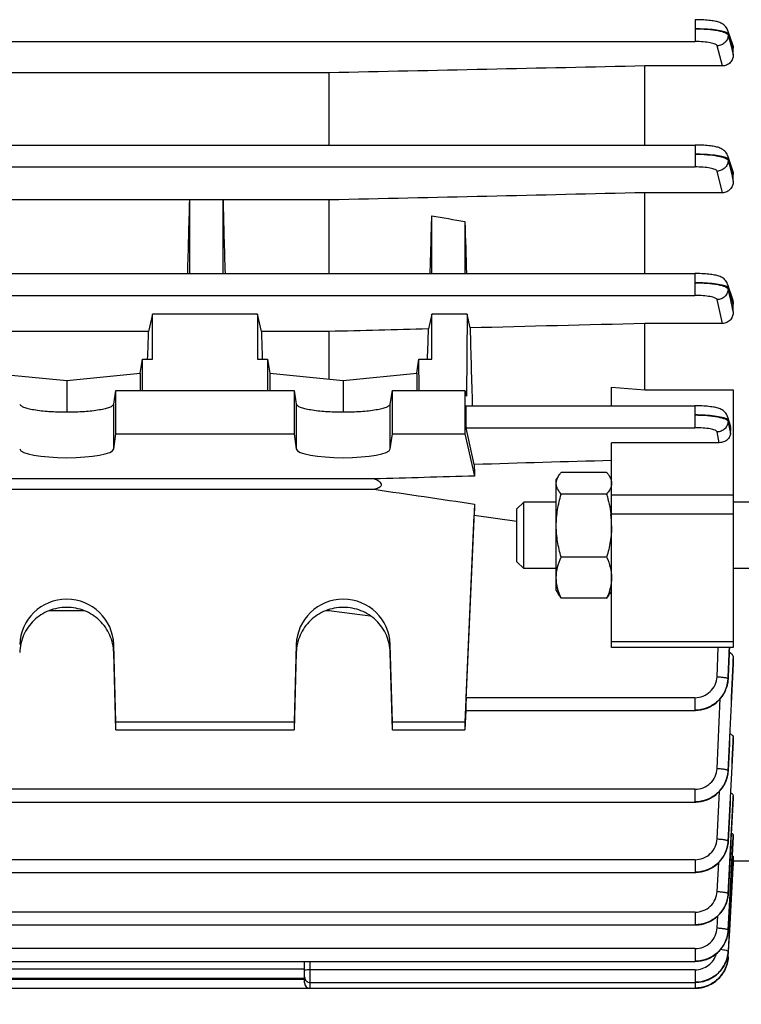
# Model space of a CAD drawing. Units: millimetres. Extents: x -1362 to 3127, y -322 to 2901.
# Drawn here: x 1706 to 1771, y 1277 to 1366 of the extents above; entities that cross this region are included whole.
import ezdxf

# ---------------------------------------------------------------- set-up
doc = ezdxf.new("R2010")
doc.units = ezdxf.units.MM
doc.header["$LTSCALE"] = 46.255
doc.header["$PDMODE"] = 3
doc.header["$PDSIZE"] = 0.3125
doc.layers.get('0').update_dxf_attribs({"linetype": 'CONTINUOUS'})
doc.layers.get('Defpoints').update_dxf_attribs({"linetype": 'CONTINUOUS'})
doc.layers.add('AM_5', color=3, linetype='CONTINUOUS', lineweight=25)
doc.styles.get("Standard").update_dxf_attribs({"font": 'txt', "width": 0.7})
doc.dimstyles.new('AM_DIN$0', dxfattribs={"dimtxt": 3.5, "dimasz": 2.5, "dimexe": 1, "dimexo": 1, "dimgap": 1.5, "dimtad": 1, "dimdsep": 46, "dimtxsty": 'STANDARD', "dimcen": 0, "dimclrd": 256, "dimclre": 256, "dimclrt": 2, "dimadec": 0, "dimazin": 2, "dimtp": 0.1, "dimtm": 0.1, "dimtfac": 0.71, "dimtdec": 3, "dimtmove": 0, "dimatfit": 3, "dimfxl": 1, "dimlwd": -1, "dimlwe": -1, "dimarcsym": 0})

# ---------------------------------------------------------------- blocks, each defined once
blk = doc.blocks.new('*D8')
at = {"layer": 'AM_5', "ltscale": 10, "transparency": 16777216}
for p, q in [((1811.882, 1340.266), (1811.882, 998.084)), ((1000.385, 1257.46), (1000.385, 998.084)), ((1030.385, 999.084), (1781.882, 999.084))]:
    blk.add_line(p, q, dxfattribs=at)
for points in [[(1030.385, 1004.084), (1030.385, 994.084), (1000.385, 999.084)], [(1781.882, 1004.084), (1781.882, 994.084), (1811.882, 999.084)]]:
    blk.add_solid(points, dxfattribs=at)
at = {"layer": 'Defpoints', "color": 0, "ltscale": 10, "transparency": 16777216}
for p in [(1811.882, 1341.266), (1000.385, 1258.46), (1811.882, 999.084)]:
    blk.add_point(p, dxfattribs=at)
at = {"layer": 'AM_5', "color": 2, "ltscale": 10, "transparency": 16777216, "insert": (1406.133, 1031.584), "char_height": 35, "attachment_point": 5}
blk.add_mtext('800', dxfattribs=at)
blk = doc.blocks.new('*D11')
at = {"layer": 'AM_5', "ltscale": 10, "transparency": 16777216}
for p, q in [((1609.387, 1979.086), (1911.465, 1979.086)), ((1910.465, 1256.266), (1910.465, 1949.086)), ((1556.879, 1226.266), (1911.465, 1226.266))]:
    blk.add_line(p, q, dxfattribs=at)
for points in [[(1905.465, 1949.086), (1915.465, 1949.086), (1910.465, 1979.086)], [(1905.465, 1256.266), (1915.465, 1256.266), (1910.465, 1226.266)]]:
    blk.add_solid(points, dxfattribs=at)
at = {"layer": 'Defpoints', "color": 0, "ltscale": 10, "transparency": 16777216}
for p in [(1608.387, 1979.086), (1910.465, 1979.086), (1555.879, 1226.266)]:
    blk.add_point(p, dxfattribs=at)
at = {"layer": 'AM_5', "color": 2, "ltscale": 10, "transparency": 16777216, "insert": (1877.965, 1602.676), "char_height": 35, "attachment_point": 5, "rotation": 90}
blk.add_mtext('753', dxfattribs=at)
blk = doc.blocks.new('*D13')
at = {"layer": 'AM_5', "ltscale": 10, "transparency": 16777216}
for p, q in [((576.166, 2901.031), (1999.251, 2901.031)), ((1998.251, 1256.266), (1998.251, 2871.031)), ((1556.879, 1226.266), (1999.251, 1226.266))]:
    blk.add_line(p, q, dxfattribs=at)
for points in [[(1993.251, 2871.031), (2003.251, 2871.031), (1998.251, 2901.031)], [(1993.251, 1256.266), (2003.251, 1256.266), (1998.251, 1226.266)]]:
    blk.add_solid(points, dxfattribs=at)
at = {"layer": 'Defpoints', "color": 0, "ltscale": 10, "transparency": 16777216}
for p in [(575.166, 2901.031), (1998.251, 2901.031), (1555.879, 1226.266)]:
    blk.add_point(p, dxfattribs=at)
at = {"layer": 'AM_5', "color": 2, "ltscale": 10, "transparency": 16777216, "insert": (1965.751, 2063.648), "char_height": 35, "attachment_point": 5, "rotation": 90}
blk.add_mtext('1680', dxfattribs=at)

msp = doc.modelspace()

# ---------------------------------------------------------------- linework, layer by layer
at = {"color": 9, "linetype": 'Continuous'}
for p, q in [((1767.18, 1365.85), (1767.18, 1363.87)), ((1641.129, 1363.87), (1767.18, 1363.87)), ((1770.175, 1364.568), (1770.174, 1364.47)), ((1770.175, 1364.47), (1770.403, 1363.578)), ((1770.479, 1363.699), (1770.176, 1364.568)), ((1769.644, 1361.667), (1769.177, 1363.492)), ((1770.403, 1363.578), (1770.407, 1363.562)), ((1770.407, 1363.562), (1770.631, 1362.686)), ((1770.631, 1363.264), (1770.479, 1363.699)), ((1767.177, 1354.517), (1767.177, 1352.537)), ((1770.172, 1353.228), (1770.17, 1353.129)), ((1770.478, 1352.32), (1770.173, 1353.227)), ((1641.129, 1352.537), (1767.177, 1352.537)), ((1770.631, 1351.866), (1770.478, 1352.32)), ((1769.651, 1350.204), (1769.174, 1352.158)), ((1770.401, 1352.19), (1770.405, 1352.171)), ((1767.171, 1342.899), (1767.171, 1340.919)), ((1770.167, 1341.602), (1770.165, 1341.503)), ((1641.129, 1340.919), (1767.171, 1340.919)), ((1769.659, 1338.379), (1769.168, 1340.538)), ((1770.398, 1340.481), (1770.406, 1340.443)), ((1770.631, 1340.137), (1770.476, 1340.626)), ((1714.63, 1327.041), (1714.63, 1331.103)), ((1731.133, 1331.103), (1731.133, 1327.041)), ((1739.63, 1327.041), (1739.63, 1331.103)), ((1767.163, 1330.942), (1767.163, 1328.962)), ((1770.16, 1329.636), (1770.157, 1329.537)), ((1770.158, 1329.537), (1770.233, 1329.175)), ((1770.233, 1329.175), (1770.271, 1328.993)), ((1746.488, 1328.962), (1767.163, 1328.962)), ((1769.363, 1327.605), (1769.161, 1328.58)), ((1770.632, 1322.859), (1759.632, 1322.859)), ((1770.632, 1321.134), (1759.632, 1321.134)), ((1759.632, 1309.62), (1770.632, 1309.62)), ((1714.63, 1308.642), (1714.63, 1309.358)), ((1731.133, 1309.358), (1731.133, 1308.642)), ((1739.63, 1308.642), (1739.63, 1309.358)), ((1769.161, 1306.445), (1769.271, 1309.075)), ((1770.63, 1308.109), (1770.608, 1307.615)), ((1770.63, 1307.614), (1770.631, 1307.639)), ((1767.163, 1304.551), (1746.488, 1304.551)), ((1767.163, 1304.551), (1767.163, 1303.403)), ((1769.168, 1298.153), (1769.457, 1304.464)), ((1770.631, 1300.915), (1770.614, 1300.576)), ((1770.63, 1300.575), (1770.631, 1300.59)), ((1767.171, 1296.267), (1641.129, 1296.267)), ((1767.171, 1296.267), (1767.171, 1295.119)), ((1769.174, 1291.784), (1769.386, 1296.089)), ((1770.176, 1286.819), (1770.631, 1295.462)), ((1770.631, 1295.683), (1770.619, 1295.455)), ((1770.623, 1292.009), (1770.349, 1286.806)), ((1770.353, 1286.806), (1770.631, 1292.012)), ((1770.631, 1292.148), (1770.623, 1292.009)), ((1767.177, 1289.904), (1641.129, 1289.904)), ((1767.177, 1289.904), (1767.177, 1288.756)), ((1769.177, 1287.033), (1769.312, 1289.644)), ((1770.176, 1286.819), (1770.176, 1286.815)), ((1770.349, 1286.806), (1770.177, 1283.539)), ((1770.177, 1283.521), (1770.353, 1286.806)), ((1767.18, 1285.156), (1641.129, 1285.156)), ((1767.18, 1285.156), (1767.18, 1284.008)), ((1770.177, 1283.521), (1770.177, 1283.519)), ((1767.182, 1281.862), (1641.129, 1281.862)), ((1767.182, 1281.862), (1767.182, 1280.714)), ((1732.382, 1278.278), (1732.382, 1280.714)), ((1731.882, 1280.006), (1658.882, 1280.006)), ((1767.182, 1279.952), (1732.382, 1279.952)), ((1767.182, 1279.952), (1767.182, 1278.804)), ((1731.882, 1279.078), (1658.882, 1279.078)), ((1767.18, 1278.804), (1767.18, 1278.278))]:
    msp.add_line(p, q, dxfattribs=at)
at = {"color": 7, "linetype": 'Continuous'}
for p, q in [((1770.121, 1364.9), (1770.573, 1363.605)), ((1770.632, 1362.686), (1770.632, 1363.264)), ((1769.644, 1361.667), (1762.632, 1361.667)), ((1762.632, 1354.517), (1762.632, 1361.667)), ((1734.089, 1361.047), (1656.675, 1361.047)), ((1734.089, 1361.047), (1734.089, 1354.517)), ((1641.129, 1354.517), (1767.177, 1354.517)), ((1770.121, 1353.557), (1770.574, 1352.212)), ((1770.632, 1351.248), (1770.632, 1351.866)), ((1721.504, 1349.549), (1702.635, 1349.549)), ((1721.507, 1349.576), (1721.501, 1349.549)), ((1724.507, 1349.576), (1721.507, 1349.576)), ((1721.507, 1342.899), (1721.507, 1349.576)), ((1724.513, 1349.549), (1724.507, 1349.576)), ((1724.507, 1349.576), (1724.507, 1342.899)), ((1734.089, 1349.549), (1724.51, 1349.549)), ((1734.089, 1349.549), (1734.089, 1342.899)), ((1769.651, 1350.204), (1762.632, 1350.204)), ((1762.632, 1342.899), (1762.632, 1350.204)), ((1743.382, 1342.899), (1743.382, 1348.126)), ((1746.382, 1347.599), (1746.382, 1342.899)), ((1641.129, 1342.899), (1767.171, 1342.899)), ((1767.244, 1342.898), (1767.171, 1342.898)), ((1770.122, 1341.922), (1770.577, 1340.482)), ((1770.632, 1339.455), (1770.632, 1340.137)), ((1718.132, 1339.24), (1717.784, 1337.661)), ((1727.632, 1339.24), (1718.132, 1339.24)), ((1718.132, 1335.156), (1718.132, 1339.24)), ((1727.979, 1337.661), (1727.632, 1339.24)), ((1727.632, 1339.24), (1727.632, 1335.156)), ((1743.382, 1339.24), (1743.084, 1337.889)), ((1746.573, 1339.24), (1743.382, 1339.24)), ((1743.382, 1335.156), (1743.382, 1339.24)), ((1746.573, 1339.24), (1746.513, 1331.817)), ((1746.848, 1337.984), (1746.573, 1339.24)), ((1769.659, 1338.379), (1762.632, 1338.379)), ((1762.632, 1332.372), (1762.632, 1338.379)), ((1717.784, 1337.661), (1702.979, 1337.661)), ((1734.089, 1337.661), (1727.979, 1337.661)), ((1734.089, 1337.661), (1734.089, 1333.345)), ((1717.03, 1333.882), (1717.223, 1335.156)), ((1717.223, 1335.156), (1718.132, 1335.156)), ((1717.236, 1332.338), (1717.223, 1335.156)), ((1727.632, 1335.156), (1728.541, 1335.156)), ((1728.541, 1335.156), (1728.527, 1332.338)), ((1728.541, 1335.156), (1728.733, 1333.882)), ((1742.03, 1333.882), (1742.223, 1335.156)), ((1742.223, 1335.156), (1743.382, 1335.156)), ((1742.236, 1332.338), (1742.223, 1335.156)), ((1703.733, 1333.882), (1710.382, 1333.215)), ((1710.382, 1333.215), (1717.03, 1333.882)), ((1717.03, 1333.882), (1717.03, 1332.338)), ((1728.733, 1333.882), (1735.382, 1333.215)), ((1728.733, 1333.882), (1728.733, 1332.338)), ((1735.382, 1333.215), (1742.03, 1333.882)), ((1742.03, 1333.882), (1742.03, 1332.338)), ((1710.382, 1333.215), (1710.382, 1330.384)), ((1735.382, 1333.215), (1735.382, 1330.384)), ((1759.632, 1330.942), (1759.632, 1332.636)), ((1759.632, 1332.636), (1762.632, 1332.372)), ((1714.63, 1331.103), (1714.816, 1332.338)), ((1714.816, 1332.338), (1730.947, 1332.338)), ((1714.816, 1328.398), (1714.816, 1332.338)), ((1730.947, 1332.338), (1731.133, 1331.103)), ((1730.947, 1332.338), (1730.947, 1328.398)), ((1739.63, 1331.103), (1739.816, 1332.338)), ((1739.816, 1332.338), (1746.382, 1332.338)), ((1739.816, 1328.398), (1739.816, 1332.338)), ((1746.382, 1332.338), (1746.513, 1331.817)), ((1746.382, 1332.338), (1746.382, 1328.398)), ((1762.632, 1332.372), (1770.632, 1332.372)), ((1770.632, 1332.372), (1770.632, 1309.075)), ((1746.481, 1330.942), (1767.163, 1330.942)), ((1770.122, 1329.941), (1770.375, 1329.069)), ((1714.63, 1327.041), (1714.816, 1328.398)), ((1714.816, 1328.398), (1730.947, 1328.398)), ((1730.947, 1328.398), (1731.133, 1327.041)), ((1739.63, 1327.041), (1739.816, 1328.398)), ((1739.816, 1328.398), (1746.382, 1328.398)), ((1746.382, 1328.398), (1747.254, 1324.587)), ((1747.216, 1325.634), (1746.488, 1328.962)), ((1770.384, 1328.447), (1770.406, 1328.794)), ((1769.363, 1327.605), (1759.632, 1327.605)), ((1759.632, 1309.075), (1759.632, 1327.605)), ((1759.185, 1324.919), (1755.078, 1324.919)), ((1738.159, 1324.329), (1652.605, 1324.329)), ((1754.632, 1324.233), (1754.82, 1324.559)), ((1754.632, 1314.233), (1754.632, 1324.233)), ((1759.632, 1324.233), (1759.439, 1324.566)), ((1652.605, 1323.399), (1738.159, 1323.399)), ((1759.185, 1322.944), (1755.078, 1322.944)), ((1747.254, 1322.06), (1746.382, 1302.333)), ((1751.082, 1321.619), (1751.695, 1322.233)), ((1754.632, 1322.233), (1751.695, 1322.233)), ((1751.695, 1316.233), (1751.695, 1322.233)), ((1772.382, 1322.233), (1770.632, 1322.233)), ((1751.082, 1316.846), (1751.082, 1321.619)), ((1759.567, 1321.149), (1759.57, 1321.128)), ((1746.488, 1304.551), (1747.216, 1321.059)), ((1747.216, 1321.059), (1751.082, 1320.5)), ((1751.082, 1316.846), (1751.695, 1316.233)), ((1759.185, 1317.258), (1755.078, 1317.258)), ((1754.632, 1316.233), (1751.695, 1316.233)), ((1772.382, 1316.233), (1770.632, 1316.233)), ((1754.632, 1314.233), (1754.82, 1313.906)), ((1759.632, 1314.233), (1759.439, 1313.899)), ((1759.185, 1313.547), (1755.078, 1313.547)), ((1708.832, 1312.427), (1711.932, 1312.427)), ((1733.832, 1312.427), (1734.089, 1312.427)), ((1734.089, 1312.519), (1734.089, 1312.427)), ((1714.816, 1302.333), (1714.63, 1309.358)), ((1714.816, 1301.639), (1714.63, 1308.642)), ((1731.133, 1309.358), (1730.947, 1302.333)), ((1731.133, 1308.642), (1730.947, 1301.639)), ((1739.816, 1302.333), (1739.63, 1309.358)), ((1739.816, 1301.639), (1739.63, 1308.642)), ((1770.632, 1309.075), (1759.632, 1309.075)), ((1770.632, 1307.639), (1770.632, 1308.109)), ((1770.159, 1306.164), (1770.163, 1306.236)), ((1746.46, 1303.402), (1746.382, 1301.639)), ((1746.446, 1303.403), (1767.163, 1303.403)), ((1767.163, 1303.403), (1767.228, 1303.404)), ((1730.947, 1302.333), (1714.816, 1302.333)), ((1714.816, 1301.639), (1714.816, 1302.333)), ((1714.816, 1301.639), (1730.947, 1301.639)), ((1730.947, 1302.333), (1730.947, 1301.639)), ((1746.382, 1302.333), (1739.816, 1302.333)), ((1739.816, 1301.639), (1739.816, 1302.333)), ((1739.816, 1301.639), (1746.382, 1301.639)), ((1746.382, 1302.333), (1746.382, 1301.639)), ((1770.632, 1300.59), (1770.631, 1300.575)), ((1770.632, 1300.59), (1770.632, 1300.915)), ((1770.165, 1297.869), (1770.169, 1297.94)), ((1770.632, 1295.462), (1770.631, 1295.454)), ((1770.632, 1295.462), (1770.632, 1295.683)), ((1641.129, 1295.119), (1767.171, 1295.119)), ((1767.171, 1295.119), (1767.235, 1295.12)), ((1770.632, 1292.012), (1770.632, 1292.148)), ((1770.632, 1292.012), (1770.632, 1292.009)), ((1770.169, 1291.498), (1770.174, 1291.568)), ((1770.628, 1290.139), (1770.608, 1289.766)), ((1770.631, 1290.197), (1770.628, 1290.139)), ((1770.176, 1281.103), (1770.628, 1289.766)), ((1770.608, 1289.766), (1770.277, 1283.514)), ((1770.632, 1289.351), (1770.606, 1289.351)), ((1772.082, 1289.766), (1770.611, 1289.766)), ((1770.632, 1289.702), (1770.632, 1289.351)), ((1641.129, 1288.756), (1767.177, 1288.756)), ((1767.177, 1288.756), (1767.24, 1288.757)), ((1770.172, 1286.745), (1770.177, 1286.815)), ((1769.179, 1283.737), (1769.236, 1284.815)), ((1641.129, 1284.008), (1767.18, 1284.008)), ((1767.18, 1284.008), (1767.244, 1284.009)), ((1770.173, 1283.449), (1770.178, 1283.519)), ((1770.177, 1283.519), (1770.177, 1283.519)), ((1770.277, 1283.514), (1770.177, 1281.627)), ((1770.145, 1280.791), (1770.172, 1281.027)), ((1770.171, 1281.015), (1770.175, 1281.077)), ((1770.175, 1281.102), (1770.174, 1281.085)), ((1641.129, 1280.714), (1767.182, 1280.714)), ((1731.882, 1278.778), (1731.882, 1280.714)), ((1767.182, 1280.714), (1767.245, 1280.715)), ((1658.882, 1279.205), (1731.882, 1279.205)), ((1732.382, 1278.804), (1767.182, 1278.804)), ((1767.182, 1278.804), (1767.239, 1278.805)), ((1641.129, 1278.278), (1767.18, 1278.278)), ((1767.18, 1278.278), (1767.243, 1278.279))]:
    msp.add_line(p, q, dxfattribs=at)
for points in [[(1770.121, 1364.9), (1770.114, 1364.92), (1770.068, 1365.027), (1770.01, 1365.127), (1769.944, 1365.218), (1769.868, 1365.301), (1769.786, 1365.375), (1769.699, 1365.44), (1769.61, 1365.495), (1769.519, 1365.542), (1769.43, 1365.582), (1769.339, 1365.616), (1769.246, 1365.645), (1769.15, 1365.672), (1769.048, 1365.696), (1768.94, 1365.718), (1768.825, 1365.738), (1768.702, 1365.757), (1768.57, 1365.774), (1768.431, 1365.79), (1768.283, 1365.804), (1768.128, 1365.816), (1767.964, 1365.827), (1767.794, 1365.836), (1767.618, 1365.842), (1767.437, 1365.847), (1767.252, 1365.849), (1767.18, 1365.849)], [(1770.122, 1353.557), (1770.115, 1353.577), (1770.069, 1353.685), (1770.012, 1353.786), (1769.946, 1353.878), (1769.871, 1353.962), (1769.789, 1354.037), (1769.702, 1354.103), (1769.612, 1354.159), (1769.521, 1354.207), (1769.431, 1354.246), (1769.34, 1354.281), (1769.247, 1354.311), (1769.151, 1354.337), (1769.049, 1354.362), (1768.941, 1354.384), (1768.826, 1354.404), (1768.702, 1354.423), (1768.571, 1354.44), (1768.431, 1354.456), (1768.283, 1354.47), (1768.127, 1354.483), (1767.964, 1354.493), (1767.793, 1354.502), (1767.616, 1354.509), (1767.435, 1354.514), (1767.249, 1354.516), (1767.177, 1354.516)], [(1770.122, 1341.923), (1770.115, 1341.943), (1770.071, 1342.052), (1770.016, 1342.154), (1769.95, 1342.249), (1769.876, 1342.334), (1769.794, 1342.411), (1769.707, 1342.478), (1769.617, 1342.535), (1769.525, 1342.584), (1769.435, 1342.625), (1769.343, 1342.66), (1769.25, 1342.69), (1769.153, 1342.717), (1769.052, 1342.742), (1768.943, 1342.764), (1768.828, 1342.785), (1768.704, 1342.804), (1768.572, 1342.821), (1768.432, 1342.837), (1768.284, 1342.852), (1768.127, 1342.864), (1767.963, 1342.875), (1767.791, 1342.884), (1767.614, 1342.891), (1767.431, 1342.896), (1767.244, 1342.898)], [(1770.122, 1329.941), (1770.116, 1329.962), (1770.074, 1330.073), (1770.02, 1330.178), (1769.956, 1330.274), (1769.883, 1330.362), (1769.801, 1330.441), (1769.714, 1330.511), (1769.624, 1330.57), (1769.532, 1330.621), (1769.44, 1330.663), (1769.348, 1330.699), (1769.254, 1330.73), (1769.157, 1330.758), (1769.055, 1330.783), (1768.947, 1330.805), (1768.831, 1330.827), (1768.707, 1330.846), (1768.574, 1330.863), (1768.434, 1330.88), (1768.284, 1330.894), (1768.127, 1330.907), (1767.962, 1330.918), (1767.789, 1330.927), (1767.61, 1330.934), (1767.426, 1330.939), (1767.238, 1330.941), (1767.163, 1330.941)], [(1767.228, 1303.404), (1767.47, 1303.419), (1767.712, 1303.454), (1767.951, 1303.509), (1768.186, 1303.583), (1768.415, 1303.675), (1768.637, 1303.786), (1768.849, 1303.915), (1769.049, 1304.062), (1769.236, 1304.226), (1769.409, 1304.405), (1769.565, 1304.597), (1769.705, 1304.801), (1769.828, 1305.014), (1769.933, 1305.236), (1770.019, 1305.463), (1770.085, 1305.695), (1770.132, 1305.93), (1770.159, 1306.164)], [(1767.235, 1295.12), (1767.477, 1295.135), (1767.718, 1295.17), (1767.957, 1295.224), (1768.191, 1295.297), (1768.42, 1295.389), (1768.641, 1295.5), (1768.853, 1295.628), (1769.053, 1295.775), (1769.24, 1295.938), (1769.412, 1296.116), (1769.568, 1296.307), (1769.709, 1296.51), (1769.832, 1296.723), (1769.937, 1296.943), (1770.023, 1297.17), (1770.09, 1297.401), (1770.138, 1297.635), (1770.165, 1297.869)], [(1767.24, 1288.757), (1767.481, 1288.772), (1767.722, 1288.807), (1767.96, 1288.861), (1768.195, 1288.934), (1768.423, 1289.025), (1768.644, 1289.135), (1768.855, 1289.263), (1769.055, 1289.409), (1769.242, 1289.572), (1769.414, 1289.749), (1769.571, 1289.94), (1769.711, 1290.142), (1769.834, 1290.354), (1769.939, 1290.574), (1770.026, 1290.801), (1770.094, 1291.031), (1770.141, 1291.264), (1770.169, 1291.498)], [(1767.244, 1284.009), (1767.484, 1284.024), (1767.725, 1284.059), (1767.963, 1284.112), (1768.197, 1284.185), (1768.425, 1284.277), (1768.646, 1284.386), (1768.857, 1284.514), (1769.057, 1284.66), (1769.243, 1284.822), (1769.415, 1284.999), (1769.572, 1285.189), (1769.712, 1285.391), (1769.836, 1285.603), (1769.941, 1285.823), (1770.028, 1286.049), (1770.096, 1286.279), (1770.144, 1286.512), (1770.172, 1286.745)], [(1767.245, 1280.715), (1767.485, 1280.73), (1767.726, 1280.765), (1767.964, 1280.818), (1768.197, 1280.891), (1768.426, 1280.982), (1768.646, 1281.092), (1768.857, 1281.22), (1769.057, 1281.365), (1769.244, 1281.527), (1769.416, 1281.704), (1769.573, 1281.894), (1769.713, 1282.096), (1769.836, 1282.308), (1769.942, 1282.527), (1770.029, 1282.753), (1770.097, 1282.983), (1770.145, 1283.216), (1770.173, 1283.449)], [(1767.239, 1278.805), (1767.474, 1278.819), (1767.708, 1278.851), (1767.939, 1278.902), (1768.168, 1278.971), (1768.39, 1279.057), (1768.606, 1279.16), (1768.813, 1279.281), (1769.01, 1279.419), (1769.195, 1279.572), (1769.366, 1279.74), (1769.523, 1279.921), (1769.665, 1280.113), (1769.791, 1280.315), (1769.9, 1280.526), (1769.993, 1280.743), (1770.067, 1280.966), (1770.124, 1281.193), (1770.161, 1281.421), (1770.178, 1281.609)], [(1767.243, 1278.279), (1767.484, 1278.294), (1767.725, 1278.328), (1767.963, 1278.382), (1768.197, 1278.455), (1768.425, 1278.546), (1768.646, 1278.656), (1768.857, 1278.784), (1769.057, 1278.929), (1769.243, 1279.091), (1769.415, 1279.269), (1769.572, 1279.459), (1769.712, 1279.661), (1769.835, 1279.873), (1769.941, 1280.093), (1770.027, 1280.319), (1770.095, 1280.549), (1770.143, 1280.782), (1770.171, 1281.015)], [(1769.247, 1279.096), (1769.254, 1279.102), (1769.427, 1279.278), (1769.584, 1279.468), (1769.723, 1279.669), (1769.844, 1279.881), (1769.948, 1280.1), (1770.032, 1280.326), (1770.098, 1280.557), (1770.145, 1280.791)]]:
    msp.add_lwpolyline(points, dxfattribs=at)
at = {"color": 9, "linetype": 'Continuous'}
for centre, radius, start, end in [((1265.448, 1226.589), 517.634, 12.71047, 12.82645), ((1298.626, 1232.899), 483.883, 12.72141, 12.84134), ((1557.952, 1268.008), 220.977, 16.08037, 16.19384), ((1767.246, 1306.385), 2.914, 357.08411, 357.56418), ((1767.144, 1306.434), 3.031, 332.93377, 337.53572), ((1767.166, 1306.425), 3.007, 337.54079, 338.29616), ((1767.191, 1306.415), 2.98, 338.29111, 342.38162), ((1767.221, 1306.405), 2.949, 342.38805, 342.86877), ((1767.386, 1298.083), 2.787, 347.29149, 357.18631), ((1767.254, 1298.1), 2.914, 356.86597, 357.3225), ((1767.176, 1298.138), 3.004, 337.23739, 338.55874), ((1767.202, 1298.128), 2.977, 338.55532, 342.07102), ((1767.231, 1298.119), 2.946, 342.07545, 343.0032), ((1767.267, 1298.108), 2.908, 342.99637, 347.13528), ((1767.302, 1298.099), 2.872, 347.1438, 347.33544), ((1767.142, 1298.154), 3.042, 332.6453, 333.45635), ((1767.155, 1298.147), 3.027, 333.45396, 337.23435), ((1767.21, 1291.763), 2.973, 338.88001, 341.82217), ((1767.238, 1291.753), 2.944, 341.82475, 343.19249), ((1767.275, 1291.743), 2.906, 343.18748, 346.88962), ((1767.309, 1291.734), 2.87, 346.89624, 347.43753), ((1767.393, 1291.718), 2.784, 347.39584, 357.03145), ((1767.447, 1291.727), 2.728, 356.68103, 357.14337), ((1767.15, 1291.788), 3.038, 332.40366, 334.02477), ((1767.164, 1291.781), 3.023, 334.02354, 336.98832), ((1767.184, 1291.773), 3.001, 336.9895, 338.88174), ((1767.314, 1286.984), 2.869, 346.75147, 347.515), ((1767.357, 1286.975), 2.824, 347.50593, 351.91228), ((1767.441, 1286.963), 2.739, 351.9104, 356.97646), ((1767.378, 1286.981), 2.802, 356.60633, 357.03136), ((1767.156, 1287.038), 3.036, 332.28823, 334.26495), ((1767.169, 1287.031), 3.021, 334.26429, 336.86573), ((1767.19, 1287.023), 2.999, 336.86612, 339.03402), ((1767.216, 1287.013), 2.971, 339.03315, 341.68988), ((1767.243, 1287.004), 2.942, 341.69155, 343.29792), ((1767.28, 1286.993), 2.904, 343.29395, 346.74591), ((1767.247, 1283.707), 2.939, 341.55, 343.54527), ((1767.284, 1283.697), 2.901, 343.54292, 346.62201), ((1767.317, 1283.689), 2.867, 346.62607, 347.67755), ((1767.36, 1283.68), 2.823, 347.66986, 351.81098), ((1767.399, 1283.674), 2.783, 351.82054, 352.04211), ((1767.444, 1283.668), 2.738, 352.03018, 356.93312), ((1767.451, 1283.683), 2.73, 356.56388, 356.97302), ((1767.149, 1283.747), 3.045, 327.74007, 328.54118), ((1767.151, 1283.747), 3.043, 328.54093, 332.12841), ((1767.161, 1283.741), 3.031, 332.12854, 334.90661), ((1767.176, 1283.734), 3.015, 334.90733, 336.71483), ((1767.195, 1283.726), 2.995, 336.71369, 339.41507), ((1767.221, 1283.716), 2.967, 339.41586, 341.54982), ((1767.373, 1281.249), 2.808, 356.30433, 356.65479), ((1767.378, 1281.776), 2.804, 356.59341, 356.9659), ((1767.197, 1281.285), 2.989, 336.54916, 340.27281), ((1767.224, 1281.275), 2.961, 340.27698, 341.41796), ((1767.249, 1281.267), 2.935, 341.41565, 344.12058), ((1767.286, 1281.256), 2.896, 344.12121, 346.5383), ((1767.318, 1281.249), 2.863, 346.54, 348.06691), ((1767.362, 1281.24), 2.818, 348.06132, 351.79264), ((1767.15, 1281.307), 3.042, 327.55325, 331.31398), ((1767.154, 1281.305), 3.037, 331.31472, 331.95043), ((1767.164, 1281.3), 3.026, 331.94804, 336.295), ((1767.18, 1281.293), 3.009, 336.29898, 336.55278)]:
    msp.add_arc(centre, radius, start, end, dxfattribs=at)
at = {"color": 7, "linetype": 'Continuous'}
for centre, radius, start, end in [((1769.598, 1328.844), 0.81, 356.44537, 16.17943), ((1750.986, 1320.094), 8.645, 0.04887, 6.87015), ((1732.382, 1279.304), 0.5, 179.99975, 269.99999), ((1732.382, 1278.778), 0.5, 179.99975, 269.99999)]:
    msp.add_arc(centre, radius, start, end, dxfattribs=at)
for centre, major_axis, ratio, start_param, end_param in [((1718.772, 1366.266), (1.116, 73.5), 0.041651, -1.893722, -1.799618), ((1727.241, 1366.266), (-1.116, 73.5), 0.041651, -4.483567, -4.389463), ((1740.663, 1366.384), (1.127, 74.19), 0.041652, -1.892276, -1.818825), ((1749.131, 1366.146), (-1.14, 75.08), 0.041652, -4.463409, -4.398201), ((1749.628, 1366.206), (-0.571, 75.132), 0.042996, -4.327632, -4.224113), ((1715.397, 1366.266), (1.116, 73.5), 0.041651, -2.007212, -1.96991), ((1730.366, 1366.266), (-1.116, 73.5), 0.041651, -4.313275, -4.275974), ((1740.663, 1366.384), (1.127, 74.19), 0.041652, -2.004626, -1.964382), ((1746.489, 1329.942), (-0.008, 1), 0.042995, 0.000182, 2.940553), ((1710.382, 1327.063), (4.25, 0), 0.190838, -3.115413, -0.02618), ((1735.382, 1327.063), (4.25, 0), 0.190838, -3.115413, -0.02618), ((1749.628, 1366.206), (-0.571, 75.132), 0.042996, -4.14227, -4.125629), ((1749.628, 1366.606), (3.231, 75.133), 0.007568, -4.07742, -4.060779), ((1710.382, 1309.248), (4.25, 0), 0.987839, 0.02618, 3.115413), ((1735.382, 1309.248), (4.25, 0), 0.987839, 0.02618, 3.115413), ((1746.489, 1304.403), (0.043, 1), 0.007568, 1.422769, 3.142071)]:
    msp.add_ellipse(centre, major_axis=major_axis, ratio=ratio, start_param=start_param, end_param=end_param, dxfattribs=at)
at = {"color": 9, "linetype": 'Continuous'}
for points, knots in [([(1770.031, 1364.69), (1769.973, 1364.718), (1769.832, 1364.768), (1769.469, 1364.859), (1768.884, 1364.942), (1768.075, 1365.006), (1767.488, 1365.022), (1767.18, 1365.024)], [0, 0, 0, 0, 0.067049, 0.155114, 0.389052, 0.68018, 1, 1, 1, 1]), ([(1767.18, 1365.024), (1767.551, 1365.022), (1768.242, 1364.995), (1769.057, 1364.903), (1769.592, 1364.788), (1769.878, 1364.696), (1770.073, 1364.603), (1770.164, 1364.514), (1770.176, 1364.47)], [0, 0, 0, 0, 0.358093, 0.667564, 0.789889, 0.886602, 0.956056, 1, 1, 1, 1]), ([(1770.177, 1364.568), (1770.169, 1364.593), (1770.122, 1364.643), (1770.066, 1364.673), (1770.031, 1364.69)], [0, 0, 0, 0, 0.400824, 1, 1, 1, 1]), ([(1769.177, 1363.492), (1769.169, 1363.522), (1769.111, 1363.584), (1768.905, 1363.686), (1768.497, 1363.782), (1767.889, 1363.854), (1767.428, 1363.87), (1767.18, 1363.87)], [0, 0, 0, 0, 0.044813, 0.1142, 0.333891, 0.64258, 1, 1, 1, 1]), ([(1770.176, 1364.47), (1770.174, 1364.343), (1770.119, 1364.087), (1769.896, 1363.763), (1769.565, 1363.549), (1769.306, 1363.493), (1769.177, 1363.492)], [0, 0, 0, 0, 0.24792, 0.497074, 0.748261, 1, 1, 1, 1]), ([(1770.032, 1353.349), (1769.974, 1353.377), (1769.834, 1353.428), (1769.471, 1353.519), (1768.886, 1353.604), (1768.074, 1353.671), (1767.485, 1353.689), (1767.177, 1353.69)], [0, 0, 0, 0, 0.066684, 0.154498, 0.388302, 0.679706, 1, 1, 1, 1]), ([(1767.177, 1353.69), (1767.548, 1353.688), (1768.24, 1353.66), (1769.055, 1353.566), (1769.59, 1353.449), (1769.876, 1353.356), (1770.07, 1353.263), (1770.161, 1353.173), (1770.172, 1353.129)], [0, 0, 0, 0, 0.358298, 0.66789, 0.790201, 0.886844, 0.956177, 1, 1, 1, 1]), ([(1770.172, 1353.129), (1770.17, 1353.003), (1770.113, 1352.748), (1769.89, 1352.426), (1769.56, 1352.214), (1769.302, 1352.159), (1769.174, 1352.158)], [0, 0, 0, 0, 0.247925, 0.497075, 0.74825, 1, 1, 1, 1]), ([(1770.174, 1353.228), (1770.166, 1353.252), (1770.121, 1353.301), (1770.066, 1353.332), (1770.032, 1353.349)], [0, 0, 0, 0, 0.401491, 1, 1, 1, 1]), ([(1769.174, 1352.158), (1769.166, 1352.188), (1769.109, 1352.25), (1768.902, 1352.352), (1768.495, 1352.448), (1767.886, 1352.52), (1767.424, 1352.537), (1767.177, 1352.537)], [0, 0, 0, 0, 0.044664, 0.113887, 0.333444, 0.642276, 1, 1, 1, 1]), ([(1767.171, 1342.072), (1767.543, 1342.069), (1768.236, 1342.039), (1769.052, 1341.942), (1769.589, 1341.825), (1769.874, 1341.732), (1770.067, 1341.638), (1770.154, 1341.547), (1770.165, 1341.503)], [0, 0, 0, 0, 0.358789, 0.668405, 0.791457, 0.888092, 0.956621, 1, 1, 1, 1]), ([(1770.035, 1341.72), (1769.978, 1341.749), (1769.839, 1341.801), (1769.477, 1341.894), (1768.89, 1341.981), (1768.074, 1342.05), (1767.482, 1342.07), (1767.171, 1342.072)], [0, 0, 0, 0, 0.065857, 0.1531, 0.386584, 0.678611, 1, 1, 1, 1]), ([(1770.169, 1341.601), (1770.162, 1341.625), (1770.12, 1341.674), (1770.067, 1341.704), (1770.035, 1341.72)], [0, 0, 0, 0, 0.403298, 1, 1, 1, 1]), ([(1769.168, 1340.538), (1769.161, 1340.568), (1769.104, 1340.631), (1768.898, 1340.734), (1768.491, 1340.83), (1767.882, 1340.902), (1767.419, 1340.918), (1767.171, 1340.919)], [0, 0, 0, 0, 0.044443, 0.113416, 0.332768, 0.641816, 1, 1, 1, 1]), ([(1770.167, 1341.503), (1770.164, 1341.377), (1770.106, 1341.124), (1769.882, 1340.805), (1769.553, 1340.594), (1769.296, 1340.54), (1769.168, 1340.538)], [0, 0, 0, 0, 0.24793, 0.497067, 0.748226, 1, 1, 1, 1]), ([(1770.035, 1329.753), (1769.979, 1329.782), (1769.841, 1329.835), (1769.48, 1329.93), (1768.892, 1330.02), (1768.072, 1330.091), (1767.476, 1330.112), (1767.163, 1330.115)], [0, 0, 0, 0, 0.065004, 0.151656, 0.384812, 0.677483, 1, 1, 1, 1]), ([(1767.163, 1330.115), (1767.536, 1330.111), (1768.23, 1330.08), (1769.048, 1329.981), (1769.585, 1329.861), (1769.84, 1329.779), (1769.995, 1329.705), (1770.091, 1329.643), (1770.148, 1329.581), (1770.157, 1329.537)], [0, 0, 0, 0, 0.3593, 0.669157, 0.792145, 0.888571, 0.926235, 0.956921, 1, 1, 1, 1]), ([(1770.159, 1329.537), (1770.155, 1329.412), (1770.096, 1329.16), (1769.872, 1328.843), (1769.544, 1328.635), (1769.288, 1328.581), (1769.161, 1328.58)], [0, 0, 0, 0, 0.247937, 0.49705, 0.748188, 1, 1, 1, 1]), ([(1770.162, 1329.636), (1770.156, 1329.659), (1770.116, 1329.707), (1770.066, 1329.737), (1770.035, 1329.753)], [0, 0, 0, 0, 0.404834, 1, 1, 1, 1]), ([(1769.161, 1328.58), (1769.154, 1328.61), (1769.098, 1328.674), (1768.893, 1328.776), (1768.485, 1328.873), (1767.876, 1328.945), (1767.412, 1328.962), (1767.163, 1328.962)], [0, 0, 0, 0, 0.044138, 0.11276, 0.331823, 0.641171, 1, 1, 1, 1]), ([(1770.608, 1307.615), (1770.535, 1306.007), (1770.386, 1302.79), (1770.24, 1299.572), (1770.166, 1297.964)], [0, 0, 0, 0, 0.500001, 1, 1, 1, 1]), ([(1770.168, 1297.946), (1770.246, 1299.558), (1770.398, 1302.78), (1770.553, 1306.003), (1770.63, 1307.614)], [0, 0, 0, 0, 0.5, 1, 1, 1, 1]), ([(1767.163, 1304.551), (1767.416, 1304.551), (1767.927, 1304.648), (1768.579, 1305.065), (1769.03, 1305.693), (1769.149, 1306.195), (1769.161, 1306.445)], [0, 0, 0, 0, 0.251241, 0.501771, 0.751272, 1, 1, 1, 1]), ([(1770.156, 1306.236), (1770.137, 1305.864), (1769.952, 1305.116), (1769.276, 1304.185), (1768.302, 1303.566), (1767.54, 1303.421), (1767.163, 1303.42)], [0, 0, 0, 0, 0.248536, 0.498049, 0.748695, 1, 1, 1, 1]), ([(1769.161, 1306.445), (1769.286, 1306.44), (1769.518, 1306.424), (1769.792, 1306.389), (1769.971, 1306.352), (1770.065, 1306.324), (1770.126, 1306.298), (1770.157, 1306.273), (1770.159, 1306.261)], [0, 0, 0, 0, 0.36439, 0.678555, 0.802118, 0.89738, 0.962805, 1, 1, 1, 1]), ([(1767.163, 1303.418), (1767.438, 1303.419), (1767.992, 1303.498), (1768.759, 1303.827), (1769.403, 1304.356), (1769.719, 1304.812), (1769.843, 1305.055)], [0, 0, 0, 0, 0.250836, 0.502043, 0.751528, 1, 1, 1, 1]), ([(1767.171, 1296.267), (1767.423, 1296.268), (1767.933, 1296.363), (1768.584, 1296.779), (1769.035, 1297.403), (1769.156, 1297.904), (1769.168, 1298.153)], [0, 0, 0, 0, 0.251238, 0.501767, 0.751271, 1, 1, 1, 1]), ([(1770.164, 1297.94), (1770.143, 1297.569), (1769.956, 1296.824), (1769.28, 1295.897), (1768.307, 1295.281), (1767.548, 1295.137), (1767.171, 1295.136)], [0, 0, 0, 0, 0.248544, 0.498047, 0.748683, 1, 1, 1, 1]), ([(1769.168, 1298.153), (1769.294, 1298.148), (1769.527, 1298.13), (1769.801, 1298.094), (1769.98, 1298.056), (1770.075, 1298.028), (1770.135, 1298.002), (1770.165, 1297.976), (1770.167, 1297.964)], [0, 0, 0, 0, 0.365382, 0.68007, 0.803567, 0.8985, 0.963368, 1, 1, 1, 1]), ([(1767.171, 1295.134), (1767.445, 1295.135), (1767.996, 1295.213), (1768.76, 1295.539), (1769.403, 1296.062), (1769.719, 1296.515), (1769.843, 1296.756)], [0, 0, 0, 0, 0.250854, 0.50206, 0.751539, 1, 1, 1, 1]), ([(1767.177, 1289.904), (1767.429, 1289.904), (1767.937, 1290), (1768.587, 1290.414), (1769.038, 1291.036), (1769.161, 1291.535), (1769.174, 1291.784)], [0, 0, 0, 0, 0.251235, 0.501764, 0.751271, 1, 1, 1, 1]), ([(1769.174, 1291.784), (1769.3, 1291.778), (1769.534, 1291.76), (1769.809, 1291.723), (1769.988, 1291.684), (1770.082, 1291.655), (1770.142, 1291.629), (1770.171, 1291.603), (1770.172, 1291.591)], [0, 0, 0, 0, 0.366447, 0.681685, 0.805103, 0.899678, 0.963952, 1, 1, 1, 1]), ([(1770.171, 1291.569), (1770.15, 1291.199), (1769.953, 1290.459), (1769.396, 1289.685), (1768.799, 1289.222), (1768.124, 1288.883), (1767.553, 1288.771), (1767.177, 1288.771)], [0, 0, 0, 0, 0.247619, 0.497092, 0.622722, 0.748893, 1, 1, 1, 1]), ([(1767.177, 1288.771), (1767.45, 1288.771), (1767.998, 1288.849), (1768.76, 1289.172), (1769.402, 1289.691), (1769.718, 1290.141), (1769.843, 1290.381)], [0, 0, 0, 0, 0.250871, 0.502078, 0.75155, 1, 1, 1, 1]), ([(1767.18, 1285.156), (1767.432, 1285.156), (1767.939, 1285.252), (1768.589, 1285.665), (1769.041, 1286.286), (1769.164, 1286.784), (1769.177, 1287.033)], [0, 0, 0, 0, 0.251233, 0.501763, 0.75127, 1, 1, 1, 1]), ([(1770.175, 1286.816), (1770.153, 1286.445), (1770.007, 1285.887), (1769.626, 1285.242), (1769.123, 1284.679), (1768.309, 1284.174), (1767.555, 1284.023), (1767.18, 1284.023)], [0, 0, 0, 0, 0.248342, 0.373647, 0.498977, 0.749614, 1, 1, 1, 1]), ([(1769.177, 1287.033), (1769.304, 1287.026), (1769.538, 1287.008), (1769.814, 1286.969), (1769.994, 1286.931), (1770.087, 1286.901), (1770.146, 1286.875), (1770.175, 1286.848), (1770.176, 1286.836)], [0, 0, 0, 0, 0.367555, 0.68335, 0.80668, 0.90088, 0.964536, 1, 1, 1, 1]), ([(1767.18, 1284.023), (1767.453, 1284.023), (1768, 1284.1), (1768.76, 1284.422), (1769.402, 1284.939), (1769.718, 1285.387), (1769.843, 1285.626)], [0, 0, 0, 0, 0.250892, 0.502099, 0.751562, 1, 1, 1, 1]), ([(1767.182, 1281.862), (1767.433, 1281.863), (1767.941, 1281.958), (1768.59, 1282.37), (1769.042, 1282.991), (1769.165, 1283.489), (1769.179, 1283.737)], [0, 0, 0, 0, 0.251232, 0.501762, 0.75127, 1, 1, 1, 1]), ([(1769.174, 1283.738), (1769.302, 1283.731), (1769.538, 1283.712), (1769.816, 1283.673), (1769.997, 1283.634), (1770.09, 1283.604), (1770.149, 1283.578), (1770.177, 1283.551), (1770.178, 1283.539)], [0, 0, 0, 0, 0.368404, 0.684847, 0.808187, 0.902078, 0.965137, 1, 1, 1, 1]), ([(1770.177, 1283.519), (1770.154, 1283.15), (1769.957, 1282.412), (1769.399, 1281.64), (1768.803, 1281.179), (1768.128, 1280.84), (1767.557, 1280.729), (1767.182, 1280.729)], [0, 0, 0, 0, 0.247607, 0.497019, 0.622643, 0.748826, 1, 1, 1, 1]), ([(1767.182, 1280.729), (1767.434, 1280.729), (1767.941, 1280.795), (1768.652, 1281.072), (1769.27, 1281.518), (1769.591, 1281.911), (1769.724, 1282.122)], [0, 0, 0, 0, 0.250715, 0.501917, 0.75153, 1, 1, 1, 1]), ([(1770.175, 1281.068), (1770.151, 1280.698), (1770.003, 1280.143), (1769.621, 1279.502), (1769.118, 1278.943), (1768.306, 1278.441), (1767.553, 1278.293), (1767.18, 1278.293)], [0, 0, 0, 0, 0.248393, 0.373674, 0.498976, 0.749577, 1, 1, 1, 1]), ([(1770.177, 1281.609), (1770.155, 1281.239), (1770.009, 1280.681), (1769.628, 1280.036), (1769.125, 1279.474), (1768.311, 1278.97), (1767.556, 1278.819), (1767.182, 1278.819)], [0, 0, 0, 0, 0.248303, 0.373563, 0.498872, 0.749541, 1, 1, 1, 1]), ([(1767.182, 1279.952), (1767.398, 1279.952), (1767.834, 1280.023), (1768.417, 1280.33), (1768.87, 1280.805), (1769.055, 1281.204), (1769.112, 1281.411)], [0, 0, 0, 0, 0.251037, 0.501531, 0.751176, 1, 1, 1, 1]), ([(1769.497, 1281.803), (1769.589, 1281.793), (1769.755, 1281.773), (1769.966, 1281.733), (1770.1, 1281.693), (1770.163, 1281.658), (1770.178, 1281.636), (1770.178, 1281.627)], [0, 0, 0, 0, 0.386712, 0.697102, 0.90236, 0.963021, 1, 1, 1, 1]), ([(1769.582, 1280.005), (1769.732, 1280.205), (1769.983, 1280.64), (1770.119, 1281.124), (1770.154, 1281.37)], [0, 0, 0, 0, 0.501664, 1, 1, 1, 1]), ([(1770.116, 1281.157), (1770.132, 1281.15), (1770.157, 1281.138), (1770.177, 1281.113), (1770.177, 1281.102)], [0, 0, 0, 0, 0.635364, 1, 1, 1, 1]), ([(1732.028, 1279.93), (1731.992, 1279.925), (1731.944, 1279.916), (1731.895, 1279.897), (1731.882, 1279.884), (1731.882, 1279.878)], [0, 0, 0, 0, 0.693889, 0.891695, 1, 1, 1, 1]), ([(1732.382, 1279.952), (1732.349, 1279.952), (1732.231, 1279.95), (1732.113, 1279.943), (1732.028, 1279.93)], [0, 0, 0, 0, 0.275218, 1, 1, 1, 1]), ([(1767.18, 1278.293), (1767.431, 1278.293), (1767.936, 1278.358), (1768.646, 1278.632), (1769.262, 1279.074), (1769.583, 1279.465), (1769.717, 1279.675)], [0, 0, 0, 0, 0.250737, 0.501916, 0.751511, 1, 1, 1, 1]), ([(1767.182, 1278.819), (1767.642, 1278.819), (1768.345, 1278.985), (1769.124, 1279.484), (1769.444, 1279.822), (1769.582, 1280.005)], [0, 0, 0, 0, 0.500041, 0.750672, 1, 1, 1, 1])]:
    msp.add_open_spline(points, degree=3, knots=knots, dxfattribs=at)
for points in [[(1770.122, 1364.898), (1770.159, 1364.793), (1770.178, 1364.68), (1770.177, 1364.568)], [(1770.123, 1353.554), (1770.158, 1353.449), (1770.176, 1353.338), (1770.174, 1353.227)], [(1770.171, 1353.129), (1770.248, 1352.816), (1770.324, 1352.503), (1770.401, 1352.19)], [(1770.405, 1352.171), (1770.48, 1351.863), (1770.556, 1351.556), (1770.631, 1351.248)], [(1770.124, 1341.917), (1770.156, 1341.816), (1770.172, 1341.708), (1770.169, 1341.601)], [(1770.476, 1340.626), (1770.373, 1340.951), (1770.272, 1341.277), (1770.168, 1341.601)], [(1770.124, 1329.936), (1770.152, 1329.839), (1770.165, 1329.737), (1770.162, 1329.636)], [(1770.405, 1328.794), (1770.365, 1328.935), (1770.324, 1329.075), (1770.283, 1329.216)], [(1770.271, 1328.993), (1770.308, 1328.811), (1770.346, 1328.629), (1770.384, 1328.447)], [(1770.276, 1309.075), (1770.237, 1308.137), (1770.198, 1307.199), (1770.158, 1306.261)], [(1770.161, 1306.243), (1770.203, 1307.187), (1770.244, 1308.131), (1770.285, 1309.075)], [(1770.039, 1305.536), (1770.109, 1305.765), (1770.152, 1306.004), (1770.162, 1306.243)], [(1770.614, 1300.576), (1770.467, 1297.581), (1770.319, 1294.586), (1770.171, 1291.591)], [(1770.173, 1291.573), (1770.326, 1294.574), (1770.478, 1297.574), (1770.63, 1300.575)], [(1770.619, 1295.455), (1770.471, 1292.582), (1770.323, 1289.709), (1770.175, 1286.836)]]:
    msp.add_open_spline(points, degree=3, dxfattribs=at)
at = {"color": 7, "linetype": 'Continuous'}
for points in [[(1770.573, 1363.604), (1770.611, 1363.496), (1770.632, 1363.379), (1770.632, 1363.264)], [(1762.632, 1361.667), (1753.117, 1361.461), (1743.603, 1361.254), (1734.089, 1361.047)], [(1770.574, 1352.212), (1770.611, 1352.101), (1770.632, 1351.983), (1770.632, 1351.866)], [(1762.632, 1350.204), (1753.117, 1349.986), (1743.603, 1349.768), (1734.089, 1349.549)], [(1743.382, 1348.126), (1744.382, 1347.949), (1745.382, 1347.774), (1746.382, 1347.599)], [(1770.577, 1340.483), (1770.612, 1340.371), (1770.632, 1340.254), (1770.632, 1340.137)], [(1762.632, 1338.379), (1757.37, 1338.248), (1752.109, 1338.116), (1746.848, 1337.984)], [(1743.084, 1337.889), (1740.086, 1337.813), (1737.087, 1337.737), (1734.089, 1337.661)], [(1759.632, 1325.995), (1755.493, 1325.876), (1751.355, 1325.755), (1747.216, 1325.634)], [(1747.254, 1324.587), (1744.222, 1324.502), (1741.19, 1324.415), (1738.159, 1324.329)], [(1759.185, 1322.944), (1759.357, 1322.357), (1759.493, 1321.756), (1759.567, 1321.149)], [(1734.089, 1312.427), (1735.333, 1312.271), (1736.578, 1312.114), (1737.822, 1311.958)]]:
    msp.add_open_spline(points, degree=3, dxfattribs=at)
for points, knots in [([(1770.632, 1362.686), (1770.632, 1362.555), (1770.581, 1362.292), (1770.367, 1361.953), (1770.038, 1361.723), (1769.774, 1361.667), (1769.644, 1361.667)], [0, 0, 0, 0, 0.250056, 0.499982, 0.749924, 1, 1, 1, 1]), ([(1770.632, 1351.248), (1770.632, 1351.117), (1770.584, 1350.853), (1770.378, 1350.507), (1770.052, 1350.264), (1769.784, 1350.204), (1769.651, 1350.204)], [0, 0, 0, 0, 0.248229, 0.497163, 0.747797, 1, 1, 1, 1]), ([(1770.632, 1339.455), (1770.632, 1339.325), (1770.587, 1339.062), (1770.394, 1338.707), (1770.072, 1338.446), (1769.796, 1338.379), (1769.659, 1338.379)], [0, 0, 0, 0, 0.243859, 0.490217, 0.742277, 1, 1, 1, 1]), ([(1706.133, 1331.103), (1706.142, 1331.046), (1706.22, 1330.963), (1706.349, 1330.886), (1706.566, 1330.789), (1706.925, 1330.686), (1707.688, 1330.535), (1708.856, 1330.416), (1710.382, 1330.367), (1711.907, 1330.416), (1713.075, 1330.535), (1713.838, 1330.686), (1714.197, 1330.789), (1714.414, 1330.886), (1714.544, 1330.963), (1714.622, 1331.046), (1714.63, 1331.103)], [0, 0, 0, 0, 0.019702, 0.034301, 0.052557, 0.100111, 0.161547, 0.317814, 0.500002, 0.682188, 0.838454, 0.899888, 0.947442, 0.965699, 0.980298, 1, 1, 1, 1]), ([(1731.133, 1331.103), (1731.142, 1331.046), (1731.22, 1330.963), (1731.349, 1330.886), (1731.566, 1330.789), (1731.925, 1330.686), (1732.688, 1330.535), (1733.856, 1330.416), (1735.382, 1330.367), (1736.907, 1330.416), (1738.075, 1330.535), (1738.838, 1330.686), (1739.197, 1330.789), (1739.414, 1330.886), (1739.544, 1330.963), (1739.622, 1331.046), (1739.63, 1331.103)], [0, 0, 0, 0, 0.019702, 0.034301, 0.052557, 0.100111, 0.161547, 0.317814, 0.500002, 0.682188, 0.838454, 0.899888, 0.947442, 0.965699, 0.980298, 1, 1, 1, 1]), ([(1770.384, 1328.447), (1770.378, 1328.341), (1770.316, 1328.121), (1770.093, 1327.844), (1769.762, 1327.651), (1769.498, 1327.605), (1769.363, 1327.605)], [0, 0, 0, 0, 0.221236, 0.458523, 0.719626, 1, 1, 1, 1]), ([(1754.817, 1324.554), (1754.835, 1324.586), (1754.914, 1324.713), (1755.005, 1324.832), (1755.078, 1324.919)], [0, 0, 0, 0, 0.24023, 1, 1, 1, 1]), ([(1759.185, 1324.919), (1759.21, 1324.889), (1759.304, 1324.773), (1759.39, 1324.651), (1759.446, 1324.555)], [0, 0, 0, 0, 0.259821, 1, 1, 1, 1]), ([(1738.159, 1323.399), (1738.23, 1323.419), (1738.371, 1323.46), (1738.542, 1323.525), (1738.669, 1323.592), (1738.754, 1323.652), (1738.824, 1323.724), (1738.867, 1323.858), (1738.777, 1323.985), (1738.669, 1324.072), (1738.543, 1324.155), (1738.372, 1324.242), (1738.231, 1324.3), (1738.159, 1324.329)], [0, 0, 0, 0, 0.128513, 0.25474, 0.316406, 0.376511, 0.434107, 0.489153, 0.604994, 0.668836, 0.73401, 0.866338, 1, 1, 1, 1]), ([(1754.632, 1323.931), (1754.632, 1324.037), (1754.667, 1324.256), (1754.761, 1324.457), (1754.817, 1324.554)], [0, 0, 0, 0, 0.482887, 1, 1, 1, 1]), ([(1755.078, 1322.944), (1754.952, 1323.093), (1754.783, 1323.328), (1754.654, 1323.674), (1754.632, 1323.847), (1754.632, 1323.931)], [0, 0, 0, 0, 0.532022, 0.771504, 1, 1, 1, 1]), ([(1759.632, 1323.931), (1759.632, 1323.847), (1759.61, 1323.674), (1759.48, 1323.328), (1759.311, 1323.093), (1759.185, 1322.944)], [0, 0, 0, 0, 0.228492, 0.467974, 1, 1, 1, 1]), ([(1759.446, 1324.555), (1759.502, 1324.457), (1759.596, 1324.257), (1759.632, 1324.037), (1759.632, 1323.931)], [0, 0, 0, 0, 0.517136, 1, 1, 1, 1]), ([(1738.159, 1323.399), (1739.674, 1323.175), (1742.706, 1322.729), (1745.738, 1322.282), (1747.254, 1322.06)], [0, 0, 0, 0, 0.5, 1, 1, 1, 1]), ([(1754.632, 1320.101), (1754.632, 1320.582), (1754.717, 1321.545), (1754.943, 1322.482), (1755.078, 1322.944)], [0, 0, 0, 0, 0.499729, 1, 1, 1, 1]), ([(1755.078, 1317.258), (1754.943, 1317.72), (1754.717, 1318.657), (1754.632, 1319.62), (1754.632, 1320.101)], [0, 0, 0, 0, 0.500261, 1, 1, 1, 1]), ([(1759.632, 1320.101), (1759.632, 1319.62), (1759.546, 1318.657), (1759.32, 1317.72), (1759.185, 1317.258)], [0, 0, 0, 0, 0.499729, 1, 1, 1, 1]), ([(1754.632, 1315.403), (1754.632, 1315.718), (1754.72, 1316.359), (1754.945, 1316.962), (1755.078, 1317.258)], [0, 0, 0, 0, 0.49258, 1, 1, 1, 1]), ([(1759.185, 1317.258), (1759.318, 1316.962), (1759.543, 1316.359), (1759.632, 1315.718), (1759.632, 1315.403)], [0, 0, 0, 0, 0.507411, 1, 1, 1, 1]), ([(1755.078, 1313.547), (1754.945, 1313.843), (1754.72, 1314.446), (1754.632, 1315.087), (1754.632, 1315.403)], [0, 0, 0, 0, 0.507411, 1, 1, 1, 1]), ([(1759.632, 1315.403), (1759.632, 1315.087), (1759.543, 1314.446), (1759.318, 1313.843), (1759.185, 1313.547)], [0, 0, 0, 0, 0.49258, 1, 1, 1, 1]), ([(1754.817, 1313.911), (1754.835, 1313.88), (1754.914, 1313.753), (1755.005, 1313.634), (1755.078, 1313.547)], [0, 0, 0, 0, 0.24023, 1, 1, 1, 1]), ([(1759.185, 1313.547), (1759.21, 1313.577), (1759.304, 1313.692), (1759.39, 1313.815), (1759.446, 1313.91)], [0, 0, 0, 0, 0.259821, 1, 1, 1, 1]), ([(1714.63, 1308.642), (1714.616, 1309.177), (1714.372, 1310.257), (1713.418, 1311.609), (1712.019, 1312.508), (1710.382, 1312.823), (1708.744, 1312.508), (1707.345, 1311.609), (1706.391, 1310.257), (1706.147, 1309.177), (1706.133, 1308.642)], [0, 0, 0, 0, 0.124115, 0.248764, 0.374133, 0.500001, 0.625869, 0.751237, 0.875884, 1, 1, 1, 1]), ([(1739.63, 1308.642), (1739.616, 1309.177), (1739.372, 1310.257), (1738.418, 1311.609), (1737.019, 1312.508), (1735.382, 1312.823), (1733.744, 1312.508), (1732.345, 1311.609), (1731.391, 1310.257), (1731.147, 1309.177), (1731.133, 1308.642)], [0, 0, 0, 0, 0.124115, 0.248764, 0.374133, 0.500001, 0.625869, 0.751237, 0.875884, 1, 1, 1, 1]), ([(1770.27, 1308.696), (1770.378, 1308.628), (1770.558, 1308.458), (1770.632, 1308.219), (1770.632, 1308.109)], [0, 0, 0, 0, 0.537309, 1, 1, 1, 1]), ([(1770.33, 1301.319), (1770.415, 1301.271), (1770.56, 1301.165), (1770.632, 1300.991), (1770.632, 1300.915)], [0, 0, 0, 0, 0.560051, 1, 1, 1, 1]), ([(1770.396, 1295.94), (1770.431, 1295.924), (1770.533, 1295.869), (1770.632, 1295.763), (1770.632, 1295.683)], [0, 0, 0, 0, 0.325844, 1, 1, 1, 1]), ([(1770.465, 1292.287), (1770.508, 1292.27), (1770.576, 1292.241), (1770.632, 1292.176), (1770.632, 1292.148)], [0, 0, 0, 0, 0.625531, 1, 1, 1, 1]), ([(1770.537, 1290.243), (1770.561, 1290.237), (1770.591, 1290.229), (1770.632, 1290.208), (1770.632, 1290.197)], [0, 0, 0, 0, 0.684916, 1, 1, 1, 1])]:
    msp.add_open_spline(points, degree=3, knots=knots, dxfattribs=at)

# ---------------------------------------------------------------- dimensions: what is measured, and where the dimension line sits
at = {"layer": 'AM_5', "ltscale": 10}
for base, p2, text, picture, middle in [((1998.251, 2901.031), (575.166, 2901.031), '1680', '*D13', (1998.251, 2063.648)), ((1910.465, 1979.086), (1608.387, 1979.086), '753', '*D11', (1910.465, 1602.676))]:
    dim = msp.add_linear_dim(base=base, p1=(1555.879, 1226.266), p2=p2, angle=90, text=text, dimstyle='AM_DIN$0', override={"dimtxt": 35, "dimasz": 30, "dimgap": 15, "dimsah": 1}, dxfattribs=at)
    dim.commit()
    dim.dimension.update_dxf_attribs({"geometry": picture, "text_midpoint": middle, "dimtype": 160})
dim = msp.add_linear_dim(base=(1811.882, 999.084), p1=(1000.385, 1258.46), p2=(1811.882, 1341.266), text='800', dimstyle='AM_DIN$0', override={"dimtxt": 35, "dimasz": 30, "dimgap": 15, "dimsah": 1}, dxfattribs=at)
dim.commit()
dim.dimension.update_dxf_attribs({"geometry": '*D8', "text_midpoint": (1406.133, 1031.584)})

doc.saveas('drawing.dxf')
